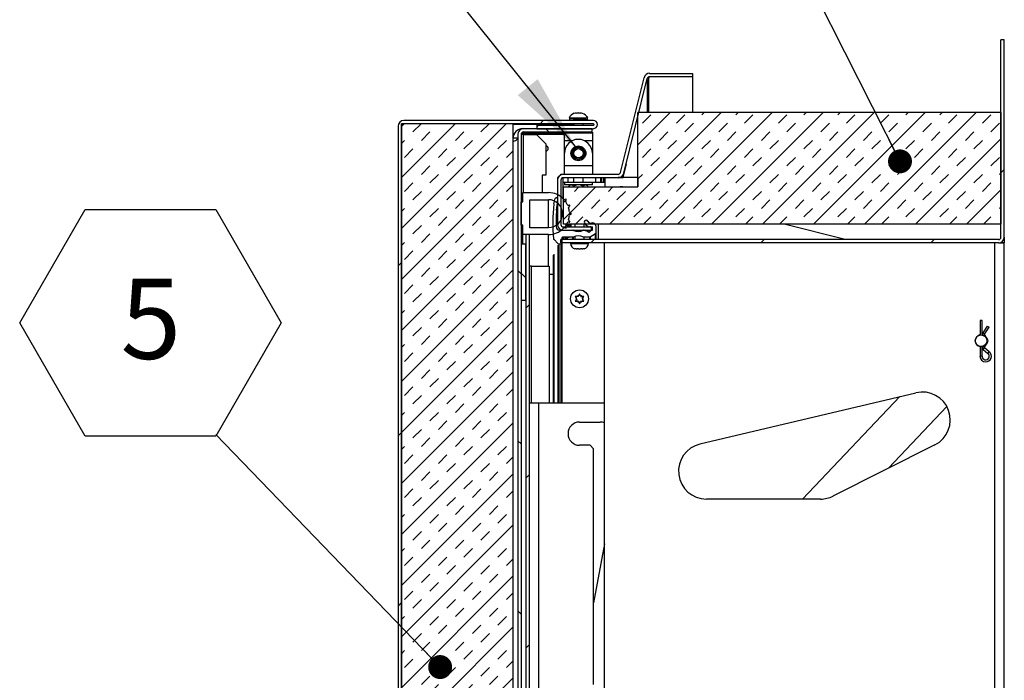
# Model space of a CAD drawing. Units: inches. Extents: x 0.1 to 10.8, y 0.2 to 8.4.
# Drawn here: x 4.5 to 5.5, y 6.8 to 7.4 of the extents above; entities that cross this region are included whole.
import ezdxf

# ---------------------------------------------------------------- set-up
doc = ezdxf.new("R2010")
doc.units = ezdxf.units.IN
doc.header["$MEASUREMENT"] = 0
doc.layers.add('FORMAT', color=7, linetype='Continuous')
doc.styles.add('SLDTEXTSTYLE0', font='TXT', dxfattribs={"width": 0.605})
doc.dimstyles.new('SLDDIMSTYLE0', dxfattribs={"dimtxt": 0.18, "dimasz": 0.080892, "dimexe": 0, "dimexo": 0.0625, "dimgap": 0, "dimtad": 0, "dimtih": 1, "dimtoh": 1, "dimdec": 0, "dimrnd": 1e-09, "dimzin": 0, "dimdsep": 46, "dimtxsty": 'Standard', "dimsah": 1, "dimcen": 0.09, "dimadec": 0, "dimazin": 0, "dimtfac": 0.080892, "dimtdec": 0, "dimtofl": 0, "dimtmove": 0, "dimatfit": 3, "dimfxl": 0, "dimfrac": 2, "dimtolj": 1, "dimtzin": 0, "dimarcsym": 0})
doc.dimstyles.new('SLDDIMSTYLE1', dxfattribs={"dimtxt": 0.18, "dimasz": 0.02489, "dimexe": 0, "dimexo": 0.0625, "dimgap": 0, "dimtad": 0, "dimtih": 1, "dimtoh": 1, "dimdec": 0, "dimrnd": 1e-09, "dimzin": 0, "dimdsep": 46, "dimtxsty": 'Standard', "dimblk1": 'DOT', "dimblk2": 'DOT', "dimsah": 1, "dimcen": 0.09, "dimadec": 0, "dimazin": 0, "dimtfac": 0.02489, "dimtdec": 0, "dimtofl": 0, "dimtmove": 0, "dimatfit": 3, "dimldrblk": 'DOT', "dimfxl": 0, "dimfrac": 2, "dimtolj": 1, "dimtzin": 0, "dimarcsym": 0})

# ---------------------------------------------------------------- blocks, each defined once
blk = doc.blocks.new('_Dot')
at = {"color": 0, "linetype": 'ByBlock', "lineweight": -2}
blk.add_line((-0.5, 0), (-1, 0), dxfattribs=at)
at = {"color": 0, "linetype": 'ByBlock', "const_width": 0.5}
blk.add_lwpolyline([(-0.25, 0, 1), (0.25, 0, 1)], format="xyb", close=True, dxfattribs=at)
blk = doc.blocks.new('SW_NOTE_0_19')
at = {"layer": 'FORMAT', "color": 0}
for p, q in [((-0.2041, 0.1162), (-0.1361, 0.234)), ((-0.1361, 0.234), (0, 0.234)), ((0, 0.234), (0.068, 0.1162)), ((-0.1361, -0.0017), (-0.2041, 0.1162)), ((0.068, 0.1162), (0, -0.0017)), ((0, -0.0017), (-0.1361, -0.0017))]:
    blk.add_line(p, q, dxfattribs=at)
at = {"layer": 'FORMAT', "color": 0, "insert": (-0.0676, 0.162), "char_height": 0.0833, "attachment_point": 2, "style": 'SLDTEXTSTYLE0'}
blk.add_mtext('5', dxfattribs=at)

msp = doc.modelspace()

# ---------------------------------------------------------------- hatches: boundary and pattern name
at = {"linetype": 'Continuous', "lineweight": 18}
h = msp.add_hatch(dxfattribs=at)
h.set_pattern_fill('ANSI31', style=0)
edge = h.paths.add_edge_path(flags=0)
edge.add_line((5.0593, 7.2154), (5.0593, 7.212))
edge.add_line((5.0593, 7.212), (5.5145, 7.212))
edge.add_arc((5.5145, 7.218), 0.00604, 270, 360)
edge.add_line((5.5206, 7.218), (5.5206, 7.423))
edge.add_line((5.5206, 7.423), (5.5171, 7.423))
edge.add_line((5.5171, 7.423), (5.5171, 7.218))
edge.add_arc((5.5145, 7.218), 0.00256, 270, 360, ccw=False)
edge.add_line((5.5145, 7.2154), (5.0593, 7.2154))
h = msp.add_hatch(dxfattribs=at)
h.set_pattern_fill('ANSI31', angle=3e-322, style=0)
edge = h.paths.add_edge_path(flags=0)
edge.add_line((5.1962, 7.3882), (5.1517, 7.3882))
edge.add_arc((5.1517, 7.3822), 0.00604, 90, 166)
edge.add_line((5.1459, 7.3837), (5.1213, 7.2852))
edge.add_arc((5.1189, 7.2858), 0.00256, 270, 346, ccw=False)
edge.add_line((5.1189, 7.2833), (5.0619, 7.2833))
edge.add_arc((5.0619, 7.2772), 0.00604, 90, 180)
edge.add_line((5.0558, 7.2772), (5.0558, 7.2312))
edge.add_arc((5.0619, 7.2312), 0.00604, 180, 270)
edge.add_line((5.0619, 7.2252), (5.0921, 7.2252))
edge.add_line((5.0921, 7.2252), (5.0921, 7.2287))
edge.add_line((5.0921, 7.2287), (5.0619, 7.2287))
edge.add_arc((5.0619, 7.2312), 0.00256, 180, 270, ccw=False)
edge.add_line((5.0593, 7.2312), (5.0593, 7.2772))
edge.add_arc((5.0619, 7.2772), 0.00256, 90, 180, ccw=False)
edge.add_line((5.0619, 7.2798), (5.1189, 7.2798))
edge.add_arc((5.1189, 7.2858), 0.00604, 270, 346)
edge.add_line((5.1247, 7.2844), (5.1493, 7.3828))
edge.add_arc((5.1517, 7.3822), 0.00256, 90, 166, ccw=False)
edge.add_line((5.1517, 7.3848), (5.1962, 7.3848))
edge.add_line((5.1962, 7.3848), (5.1962, 7.3882))
h = msp.add_hatch(dxfattribs=at)
h.set_pattern_fill('INSUL', scale=0.1, angle=45, style=0)
h.paths.add_polyline_path([(5.062, 7.2313), (5.5171, 7.2313), (5.5171, 7.3475), (5.1395, 7.3475), (5.1395, 7.2701), (5.062, 7.2701)], flags=0)
h = msp.add_hatch(dxfattribs=at)
h.set_pattern_fill('ANSI31', angle=3e-322, style=0)
edge = h.paths.add_edge_path(flags=0)
edge.add_line((5.0159, 6.3359), (5.0746, 6.3359))
edge.add_arc((5.0746, 6.3351), 0.000775, -90, 90, ccw=False)
edge.add_line((5.0746, 6.3344), (4.8961, 6.3344))
edge.add_arc((4.8961, 6.3369), 0.00256, 180, 270, ccw=False)
edge.add_line((4.8935, 6.3369), (4.8935, 7.3332))
edge.add_arc((4.8961, 7.3332), 0.00256, 90, 180, ccw=False)
edge.add_line((4.8961, 7.3358), (5.0932, 7.3358))
edge.add_arc((5.0932, 7.335), 0.000775, -90, 90, ccw=False)
edge.add_line((5.0932, 7.3342), (5.0345, 7.3342))
edge.add_line((5.0345, 7.3342), (5.0345, 7.3307))
edge.add_line((5.0345, 7.3307), (5.0932, 7.3307))
edge.add_arc((5.0932, 7.335), 0.00426, 270, 450)
edge.add_line((5.0932, 7.3392), (4.8961, 7.3392))
edge.add_arc((4.8961, 7.3332), 0.00604, 90, 180)
edge.add_line((4.89, 7.3332), (4.89, 6.3369))
edge.add_arc((4.8961, 6.3369), 0.00604, 180, 270)
edge.add_line((4.8961, 6.3309), (5.0746, 6.3309))
edge.add_arc((5.0746, 6.3351), 0.00426, 270, 450)
edge.add_line((5.0746, 6.3394), (5.0159, 6.3394))
edge.add_line((5.0159, 6.3394), (5.0159, 6.3359))
h = msp.add_hatch(dxfattribs=at)
h.set_pattern_fill('INSUL', scale=0.1, angle=45, style=0)
h.paths.add_polyline_path([(4.8935, 6.3344), (5.0097, 6.3344), (5.0097, 7.3358), (4.8935, 7.3358)], flags=0)
h = msp.add_hatch(dxfattribs=at)
h.set_pattern_fill('ANSI31', angle=90, style=0)
edge = h.paths.add_edge_path(flags=0)
edge.add_line((5.0206, 7.3272), (5.092, 7.3272))
edge.add_line((5.092, 7.3272), (5.092, 7.3307))
edge.add_line((5.092, 7.3307), (5.0206, 7.3307))
edge.add_arc((5.0206, 7.3247), 0.00604, 90, 180)
edge.add_line((5.0146, 7.3247), (5.0146, 6.3465))
edge.add_arc((5.0206, 6.3465), 0.00604, 180, 270)
edge.add_line((5.0206, 6.3405), (5.04, 6.3405))
edge.add_line((5.04, 6.3405), (5.04, 6.344))
edge.add_line((5.04, 6.344), (5.0206, 6.344))
edge.add_arc((5.0206, 6.3465), 0.00256, 180, 270, ccw=False)
edge.add_line((5.018, 6.3465), (5.018, 7.3247))
edge.add_arc((5.0206, 7.3247), 0.00256, 90, 180, ccw=False)
h = msp.add_hatch(dxfattribs=at)
h.set_pattern_fill('ANSI34', angle=90, style=0)
edge = h.paths.add_edge_path(flags=0)
edge.add_line((5.0199, 7.2303), (5.0199, 7.2206))
edge.add_line((5.0199, 7.2206), (5.0465, 7.2206))
edge.add_arc((5.0465, 7.2424), 0.0218, 270, 315.8024)
edge.add_arc((5.0631, 7.2262), 0.00142, 50.8087, 135.8024, ccw=False)
edge.add_arc((5.0644, 7.2278), 0.000605, 230.8087, 410.8087)
edge.add_arc((5.0657, 7.2293), 0.00142, 145.815, 230.8087, ccw=False)
edge.add_arc((5.0465, 7.2424), 0.0218, 325.815, 333.8759)
edge.add_arc((5.0673, 7.2321), 0.00142, 68.8822, 153.8759, ccw=False)
edge.add_arc((5.0681, 7.234), 0.000605, 248.8822, 428.8822)
edge.add_arc((5.0688, 7.2359), 0.00142, 163.8885, 248.8822, ccw=False)
edge.add_arc((5.0465, 7.2424), 0.0218, 343.8885, 354.9937)
edge.add_arc((5.0696, 7.2403), 0.00142, 90, 174.9937, ccw=False)
edge.add_arc((5.0696, 7.2424), 0.000605, 270, 450)
edge.add_arc((5.0696, 7.2444), 0.00142, 185.0063, 270, ccw=False)
edge.add_arc((5.0465, 7.2424), 0.0218, 5.0063, 16.1115)
edge.add_arc((5.0688, 7.2488), 0.00142, 111.1178, 196.1115, ccw=False)
edge.add_arc((5.0681, 7.2507), 0.000605, 291.1178, 471.1178)
edge.add_arc((5.0673, 7.2526), 0.00142, 206.1241, 291.1178, ccw=False)
edge.add_arc((5.0465, 7.2424), 0.0218, 26.1241, 34.185)
edge.add_arc((5.0657, 7.2554), 0.00142, 129.1913, 214.185, ccw=False)
edge.add_arc((5.0644, 7.257), 0.000605, 309.1913, 489.1913)
edge.add_arc((5.0631, 7.2585), 0.00142, 224.1976, 309.1913, ccw=False)
edge.add_arc((5.0465, 7.2424), 0.0218, 44.1976, 90)
edge.add_line((5.0465, 7.2642), (5.0199, 7.2642))
edge.add_line((5.0199, 7.2642), (5.0199, 7.2545))
edge.add_line((5.0199, 7.2545), (5.018, 7.2545))
edge.add_line((5.018, 7.2545), (5.018, 7.2303))
edge.add_line((5.018, 7.2303), (5.0199, 7.2303))
edge = h.paths.add_edge_path(flags=0)
edge.add_line((5.0271, 7.2278), (5.0271, 7.2569))
edge.add_line((5.0271, 7.2569), (5.0465, 7.2569))
edge.add_arc((5.0465, 7.2424), 0.0145, -90, 90, ccw=False)
edge.add_line((5.0465, 7.2278), (5.0271, 7.2278))
h = msp.add_hatch(dxfattribs=at)
h.set_pattern_fill('ANSI34', style=0)
edge = h.paths.add_edge_path(flags=0)
edge.add_arc((5.0923, 7.2291), 0.00363, 0, 104.4984)
edge.add_arc((5.0905, 7.2359), 0.00339, 206.1996, 284.4984, ccw=False)
edge.add_arc((5.0857, 7.2335), 0.00194, 26.1996, 206.1996)
edge.add_arc((5.0905, 7.2359), 0.00726, 206.1996, 262.0684)
edge.add_line((5.0895, 7.2287), (5.0905, 7.2287))
edge.add_arc((5.0905, 7.2279), 0.000775, 11.6474, 90, ccw=False)
edge.add_arc((5.0865, 7.2271), 0.00484, -57.1681, 11.6474, ccw=False)
edge.add_arc((5.0887, 7.2237), 0.000775, 240, 302.8319, ccw=False)
edge.add_line((5.0883, 7.223), (5.0847, 7.2251))
edge.add_arc((5.0843, 7.2244), 0.000775, 60, 90)
edge.add_line((5.0843, 7.2252), (5.0831, 7.2252))
edge.add_arc((5.0831, 7.2244), 0.000775, 90, 114.3242)
edge.add_arc((5.0775, 7.2368), 0.0129, 245.6758, 294.3242, ccw=False)
edge.add_arc((5.0719, 7.2244), 0.000775, 65.6758, 90)
edge.add_line((5.0719, 7.2252), (5.058, 7.2252))
edge.add_arc((5.058, 7.2288), 0.00363, 181.5701, 270, ccw=False)
edge.add_arc((5.2155, 7.2331), 0.1611, 175.4333, 181.5701, ccw=False)
edge.add_arc((5.0556, 7.2459), 0.000775, 168.6372, 175.4333, ccw=False)
edge.add_arc((5.0074, 7.2556), 0.0484, 348.6372, 360)
edge.add_line((5.0558, 7.2556), (5.0558, 7.2579))
edge.add_arc((5.0547, 7.2579), 0.00116, 0, 165)
edge.add_line((5.0535, 7.2582), (5.052, 7.2526))
edge.add_arc((5.0528, 7.2524), 0.000775, 165, 173.2626)
edge.add_arc((5.2155, 7.2331), 0.1646, 173.2626, 185.9295)
edge.add_arc((5.0525, 7.2162), 0.000775, 185.9295, 225)
edge.add_line((5.052, 7.2157), (5.0567, 7.2109))
edge.add_arc((5.0573, 7.2114), 0.000775, 225, 270)
edge.add_line((5.0573, 7.2107), (5.0597, 7.2107))
edge.add_arc((5.0597, 7.2114), 0.000775, 270, 360)
edge.add_line((5.0604, 7.2114), (5.0604, 7.2172))
edge.add_arc((5.0612, 7.2172), 0.000775, 90, 180, ccw=False)
edge.add_line((5.0612, 7.2179), (5.0719, 7.2179))
edge.add_arc((5.0719, 7.2187), 0.000775, 270, 294.3242)
edge.add_arc((5.0775, 7.2063), 0.0129, 65.6758, 114.3242, ccw=False)
edge.add_arc((5.0831, 7.2187), 0.000775, 245.6758, 270)
edge.add_line((5.0831, 7.2179), (5.0894, 7.2179))
edge.add_arc((5.0894, 7.2187), 0.000775, 270, 300)
edge.add_line((5.0898, 7.218), (5.0955, 7.2213))
edge.add_arc((5.0951, 7.222), 0.000775, 300, 360)
edge.add_line((5.0959, 7.222), (5.0959, 7.2291))
h = msp.add_hatch(dxfattribs=at)
h.set_pattern_fill('ANSI31', angle=3e-322, style=0)
h.paths.add_polyline_path([(5.0264, 6.4203), (5.0264, 7.2206), (5.0229, 7.2206), (5.0229, 6.4203)], flags=0)
h = msp.add_hatch(dxfattribs=at)
h.set_pattern_fill('ANSI34', angle=90, style=0)
h.paths.add_polyline_path([(5.0229, 7.2106), (5.018, 7.2106), (5.018, 7.1525), (5.0229, 7.1525)], flags=0)

# ---------------------------------------------------------------- linework, layer by layer
at = {"color": 7, "linetype": 'Continuous', "lineweight": 25}
for p, q in [((5.5171, 7.218), (5.5171, 7.423)), ((5.5206, 7.423), (5.5171, 7.423)), ((5.5206, 7.218), (5.5206, 7.423)), ((5.1213, 7.2852), (5.1459, 7.3837)), ((5.1496, 7.3836), (5.1508, 7.3836)), ((5.1508, 7.3846), (5.1508, 7.3836)), ((5.1517, 7.3882), (5.1962, 7.3882)), ((5.1517, 7.3848), (5.1962, 7.3848)), ((5.1962, 7.3882), (5.1962, 7.3848)), ((5.1962, 7.3848), (5.1962, 7.3475)), ((5.1247, 7.2844), (5.1493, 7.3828)), ((5.0754, 7.347), (5.0732, 7.3466)), ((5.0776, 7.347), (5.0754, 7.3466)), ((5.0764, 7.347), (5.0788, 7.347)), ((5.0798, 7.3466), (5.0776, 7.347)), ((5.082, 7.3466), (5.0798, 7.347)), ((5.087, 7.3429), (5.0866, 7.3429)), ((5.087, 7.3422), (5.087, 7.3429)), ((5.1395, 7.2701), (5.1395, 7.3475)), ((5.5171, 7.3475), (5.1395, 7.3475)), ((5.5171, 7.3475), (5.5171, 7.2313)), ((4.89, 7.3332), (4.89, 6.3369)), ((4.8935, 6.3344), (4.8935, 7.3358)), ((5.0097, 7.3358), (4.8935, 7.3358)), ((4.8935, 7.3332), (4.8935, 6.3369)), ((5.0932, 7.3392), (4.8961, 7.3392)), ((5.0932, 7.3358), (4.8961, 7.3358)), ((5.0097, 6.3344), (5.0097, 7.3358)), ((5.0097, 7.3355), (5.0728, 7.3355)), ((5.0345, 7.3342), (5.0345, 7.3307)), ((5.0345, 7.3342), (5.0932, 7.3342)), ((5.0873, 7.3417), (5.0679, 7.3417)), ((5.0682, 7.3415), (5.0682, 7.3392)), ((5.0728, 7.3417), (5.0728, 7.3414)), ((5.0728, 7.3358), (5.0728, 7.3342)), ((5.0776, 7.3409), (5.0776, 7.3409)), ((5.0824, 7.3406), (5.0824, 7.3417)), ((5.0824, 7.3342), (5.0824, 7.3358)), ((5.0826, 7.3417), (5.0826, 7.3405)), ((5.087, 7.3405), (5.0864, 7.3403)), ((5.087, 7.3405), (5.087, 7.3417)), ((5.087, 7.3402), (5.087, 7.3392)), ((5.0146, 7.3247), (5.0146, 6.3465)), ((5.018, 7.3247), (5.018, 6.3465)), ((5.0206, 7.3247), (5.018, 7.3247)), ((5.0181, 7.325), (5.0631, 7.325)), ((5.0206, 7.3307), (5.0197, 7.3307)), ((5.092, 7.3259), (5.0197, 7.3259)), ((5.092, 7.3307), (5.0206, 7.3307)), ((5.092, 7.3272), (5.0206, 7.3272)), ((5.0206, 7.3247), (5.0339, 7.3247)), ((5.0436, 7.315), (5.0339, 7.3247)), ((5.0345, 7.3307), (5.0932, 7.3307)), ((5.0631, 7.3183), (5.0631, 7.3259)), ((5.092, 7.3272), (5.092, 7.3307)), ((5.092, 7.3272), (5.092, 7.3259)), ((5.092, 7.3272), (5.0921, 7.3272)), ((5.0921, 7.3272), (5.0921, 7.3183)), ((5.0146, 7.3207), (5.0097, 7.3207)), ((5.0436, 7.315), (5.0436, 7.2823)), ((5.0631, 7.3055), (5.0631, 7.3183)), ((5.0921, 7.3183), (5.0921, 7.3055)), ((5.0631, 7.2922), (5.0631, 7.3051)), ((5.0921, 7.3051), (5.0921, 7.2922)), ((5.0921, 7.2922), (5.0631, 7.2922)), ((5.0631, 7.2833), (5.0631, 7.2922)), ((5.0921, 7.2922), (5.0921, 7.2833)), ((5.1272, 7.2943), (5.124, 7.2813)), ((5.0436, 7.2823), (5.04, 7.2823)), ((5.04, 7.2823), (5.04, 7.2642)), ((5.0594, 7.2828), (5.0594, 7.2833)), ((5.0594, 7.2833), (5.0619, 7.2833)), ((5.0619, 7.2833), (5.1189, 7.2833)), ((5.124, 7.2813), (5.1229, 7.2813)), ((5.124, 7.2813), (5.124, 7.2798)), ((5.0558, 7.2798), (5.0558, 7.2772)), ((5.0564, 7.2798), (5.0558, 7.2798)), ((5.0558, 7.2772), (5.0558, 7.2312)), ((5.0593, 7.2772), (5.0593, 7.2312)), ((5.0619, 7.2798), (5.1189, 7.2798)), ((5.0619, 7.2746), (5.0619, 7.2798)), ((5.0631, 7.2746), (5.0619, 7.2746)), ((5.0631, 7.2746), (5.0631, 7.2723)), ((5.0921, 7.2746), (5.0631, 7.2746)), ((5.0921, 7.2723), (5.0631, 7.2723)), ((5.0667, 7.2798), (5.0667, 7.2746)), ((5.0691, 7.2723), (5.0678, 7.271)), ((5.0678, 7.2701), (5.0678, 7.271)), ((5.0726, 7.2798), (5.0726, 7.2746)), ((5.0727, 7.2701), (5.0727, 7.271)), ((5.0825, 7.2701), (5.0825, 7.271)), ((5.0826, 7.2746), (5.0826, 7.2798)), ((5.0874, 7.271), (5.0861, 7.2723)), ((5.0874, 7.2701), (5.0874, 7.271)), ((5.0921, 7.2723), (5.0921, 7.2746)), ((5.0958, 7.2746), (5.0921, 7.2746)), ((5.0958, 7.2746), (5.0958, 7.2798)), ((5.1006, 7.2746), (5.0958, 7.2746)), ((5.1006, 7.2798), (5.1006, 7.2746)), ((5.1018, 7.2746), (5.1006, 7.2746)), ((5.1018, 7.2798), (5.1018, 7.2746)), ((5.1042, 7.2746), (5.1018, 7.2746)), ((5.1042, 7.2746), (5.1042, 7.2798)), ((5.1054, 7.2746), (5.1042, 7.2746)), ((5.1054, 7.2701), (5.1054, 7.2798)), ((5.1393, 7.2798), (5.1189, 7.2798)), ((5.1198, 7.2798), (5.119, 7.2798)), ((5.1198, 7.2798), (5.124, 7.2798)), ((5.1216, 7.2804), (5.1216, 7.2798)), ((5.1393, 7.2798), (5.1393, 7.2701)), ((5.0199, 7.2545), (5.0199, 7.2642)), ((5.0199, 7.2642), (5.0465, 7.2642)), ((5.062, 7.2313), (5.062, 7.2701)), ((5.062, 7.2701), (5.1395, 7.2701)), ((5.018, 7.2303), (5.018, 7.2545)), ((5.018, 7.2545), (5.0199, 7.2545)), ((5.0271, 7.2569), (5.0465, 7.2569)), ((5.0271, 7.2278), (5.0271, 7.2569)), ((5.052, 7.2526), (5.0535, 7.2582)), ((5.0558, 7.2579), (5.0558, 7.2556)), ((5.0199, 7.2303), (5.018, 7.2303)), ((5.0199, 7.2206), (5.0199, 7.2303)), ((5.0509, 7.2331), (5.0509, 7.2285)), ((5.5171, 7.2313), (5.062, 7.2313)), ((5.0687, 7.2287), (5.0687, 7.2313)), ((5.0702, 7.2287), (5.0702, 7.2313)), ((5.0739, 7.2313), (5.0739, 7.2287)), ((5.0836, 7.2287), (5.0836, 7.2313)), ((5.098, 7.2313), (5.098, 7.2154)), ((5.3552, 7.2154), (5.2917, 7.2313)), ((5.0465, 7.2206), (5.0199, 7.2206)), ((5.0199, 7.2106), (5.0199, 7.2206)), ((5.0229, 7.2206), (5.0229, 6.4203)), ((5.0264, 7.2206), (5.0229, 7.2206)), ((5.0264, 7.2206), (5.0264, 6.4203)), ((5.0465, 7.2278), (5.0271, 7.2278)), ((5.058, 7.2252), (5.0719, 7.2252)), ((5.0619, 7.2287), (5.0921, 7.2287)), ((5.0619, 7.2252), (5.0921, 7.2252)), ((5.0725, 7.225), (5.0739, 7.225)), ((5.0739, 7.2252), (5.0739, 7.2245)), ((5.0831, 7.2252), (5.0843, 7.2252)), ((5.0847, 7.2251), (5.0883, 7.223)), ((5.0848, 7.225), (5.0908, 7.225)), ((5.0905, 7.2287), (5.0895, 7.2287)), ((5.0895, 7.2252), (5.0895, 7.225)), ((5.0955, 7.2213), (5.0898, 7.218)), ((5.0921, 7.2252), (5.0921, 7.2287)), ((5.0959, 7.2291), (5.0959, 7.222)), ((5.0959, 7.222), (5.0959, 7.2154)), ((5.018, 7.2106), (5.018, 7.1525)), ((5.0229, 7.2106), (5.018, 7.2106)), ((5.0229, 7.1525), (5.0229, 7.2106)), ((5.0567, 7.2109), (5.052, 7.2157)), ((5.0597, 7.2107), (5.0573, 7.2107)), ((5.0597, 7.2107), (5.0578, 7.2107)), ((5.0593, 7.212), (5.0593, 7.2154)), ((5.5145, 7.2154), (5.0593, 7.2154)), ((5.5145, 7.212), (5.0593, 7.212)), ((5.0604, 7.2172), (5.0604, 7.2114)), ((5.0604, 7.2114), (5.0604, 7.0458)), ((5.0719, 7.2179), (5.0612, 7.2179)), ((5.065, 7.2154), (5.065, 7.2179)), ((5.0719, 7.2179), (5.0687, 7.2179)), ((5.0695, 7.212), (5.0695, 7.2114)), ((5.0739, 7.2186), (5.0739, 7.2154)), ((5.0894, 7.2179), (5.0831, 7.2179)), ((5.0836, 7.2154), (5.0836, 7.2179)), ((5.0894, 7.2179), (5.0836, 7.2179)), ((5.0881, 7.2114), (5.0881, 7.212)), ((5.1047, 6.6116), (5.1047, 7.212)), ((5.5106, 5.3529), (5.5106, 7.212)), ((5.5145, 7.212), (5.5206, 7.212)), ((5.5171, 7.2121), (5.5171, 7.2125)), ((5.5206, 7.2121), (5.5171, 7.2121)), ((5.5171, 7.212), (5.5171, 7.2121)), ((5.5206, 7.218), (5.5206, 7.2121)), ((5.5206, 7.2121), (5.5206, 7.212)), ((5.5206, 5.3529), (5.5206, 7.212)), ((5.0753, 7.2058), (5.0738, 7.2059)), ((5.0753, 7.2058), (5.0763, 7.2058)), ((5.0778, 7.2058), (5.0763, 7.2059)), ((5.0778, 7.2058), (5.0798, 7.2058)), ((5.0813, 7.2059), (5.0798, 7.2058)), ((5.0813, 7.2058), (5.0823, 7.2058)), ((5.0838, 7.2059), (5.0823, 7.2058)), ((5.0289, 7.1879), (5.0264, 7.1879)), ((5.0289, 7.1879), (5.0471, 7.1879)), ((5.0471, 7.1879), (5.0471, 7.0458)), ((5.0788, 7.1589), (5.0779, 7.1574)), ((5.0797, 7.1574), (5.0788, 7.1589)), ((5.018, 7.1525), (5.0229, 7.1525)), ((5.0744, 7.1564), (5.0753, 7.1549)), ((5.0753, 7.1529), (5.0744, 7.1513)), ((5.0759, 7.1539), (5.0753, 7.1549)), ((5.0759, 7.1539), (5.0753, 7.1529)), ((5.0773, 7.1564), (5.0762, 7.1564)), ((5.0773, 7.1513), (5.0762, 7.1513)), ((5.0773, 7.1564), (5.0779, 7.1574)), ((5.0773, 7.1513), (5.0779, 7.1503)), ((5.0779, 7.1503), (5.0788, 7.1488)), ((5.0788, 7.1488), (5.0797, 7.1503)), ((5.0802, 7.1564), (5.0797, 7.1574)), ((5.0802, 7.1513), (5.0797, 7.1503)), ((5.0802, 7.1564), (5.0814, 7.1564)), ((5.0802, 7.1513), (5.0814, 7.1513)), ((5.0817, 7.1539), (5.0823, 7.1549)), ((5.0817, 7.1539), (5.0823, 7.1529)), ((5.0823, 7.1549), (5.0831, 7.1564)), ((5.0831, 7.1513), (5.0823, 7.1529)), ((5.4953, 7.1312), (5.4953, 7.1162)), ((5.4975, 7.1312), (5.4953, 7.1312)), ((5.4975, 7.1162), (5.4975, 7.1312)), ((5.5029, 7.1255), (5.4981, 7.1184)), ((5.4999, 7.1171), (5.5048, 7.1243)), ((5.5029, 7.1255), (5.5048, 7.1243)), ((5.4975, 7.1162), (5.4977, 7.1162)), ((5.5032, 7.1118), (5.4999, 7.1166)), ((5.4999, 7.1036), (5.5033, 7.1089)), ((5.4953, 7.1044), (5.4953, 7.0942)), ((5.4975, 7.0942), (5.4975, 7.1044)), ((5.4978, 7.1044), (5.4975, 7.1043)), ((5.4985, 7.1013), (5.5036, 7.097)), ((5.505, 7.0987), (5.5, 7.103)), ((5.204, 7.003), (5.4287, 7.0563)), ((5.0264, 7.0458), (5.0361, 7.0458)), ((5.0361, 7.0458), (5.1047, 7.0458)), ((5.4119, 7.0523), (5.3107, 6.9457)), ((5.4, 6.9777), (5.4609, 7.0419)), ((5.0789, 7.0258), (5.1003, 7.0258)), ((5.0897, 7.0016), (5.0789, 7.0016)), ((5.0934, 6.998), (5.0897, 7.0016)), ((5.0934, 6.7531), (5.0934, 6.998)), ((5.4484, 7.002), (5.3424, 6.9488)), ((5.3294, 6.9457), (5.2107, 6.9457)), ((5.1047, 6.8991), (5.0934, 6.8379))]:
    msp.add_line(p, q, dxfattribs=at)
at = {"color": 8, "linetype": 'Continuous', "lineweight": 25}
for p, q in [((5.1508, 7.3475), (5.1508, 7.3836)), ((5.149, 7.3818), (5.149, 7.3475)), ((5.0197, 7.3307), (5.0197, 7.3307)), ((5.0197, 7.3259), (5.0197, 7.3271)), ((5.0206, 7.2642), (5.0206, 7.3247)), ((5.0631, 7.3183), (5.0716, 7.3183)), ((5.0836, 7.3183), (5.0921, 7.3183)), ((5.0619, 7.2578), (5.0619, 7.2798)), ((5.1198, 7.2798), (5.1198, 7.2798)), ((5.124, 7.2798), (5.124, 7.2798)), ((5.0465, 7.2278), (5.0465, 7.2569)), ((5.0645, 7.2287), (5.0645, 7.2301)), ((5.0661, 7.2287), (5.0661, 7.2313)), ((5.0678, 7.2287), (5.0678, 7.2313)), ((5.0696, 7.2287), (5.0696, 7.2313)), ((5.0465, 7.1879), (5.0465, 7.2206)), ((5.0905, 7.225), (5.0905, 7.2252)), ((5.0955, 7.2154), (5.0955, 7.2213)), ((5.0567, 7.0458), (5.0567, 7.2096)), ((5.0573, 7.2103), (5.0573, 7.0458)), ((5.0597, 7.0458), (5.0597, 7.2107)), ((5.0621, 7.2154), (5.0621, 7.2179)), ((5.064, 7.2154), (5.064, 7.2179)), ((5.0661, 7.2162), (5.0661, 7.2179)), ((5.0678, 7.2172), (5.0678, 7.2179)), ((5.0695, 7.2114), (5.0788, 7.2114)), ((5.0719, 7.2154), (5.0719, 7.2179)), ((5.0722, 7.218), (5.0722, 7.2154)), ((5.0788, 7.2114), (5.0881, 7.2114)), ((5.0894, 7.2154), (5.0894, 7.2179)), ((5.0898, 7.218), (5.0898, 7.2154)), ((5.052, 7.2001), (5.052, 7.0458)), ((5.0517, 7.0458), (5.0517, 7.1991)), ((5.0289, 7.0458), (5.0289, 7.1879)), ((5.0471, 7.1794), (5.0513, 7.1794)), ((5.4981, 7.1184), (5.4999, 7.1171)), ((5.4987, 7.1158), (5.4999, 7.1166)), ((5.5023, 7.1112), (5.5032, 7.1118)), ((5.5023, 7.1095), (5.5033, 7.1089)), ((5.4983, 7.1046), (5.4999, 7.1036)), ((5.4985, 7.1013), (5.5, 7.103)), ((5.5036, 7.097), (5.505, 7.0987)), ((5.4975, 7.0942), (5.4953, 7.0942)), ((5.0361, 7.0458), (5.0361, 6.6988))]:
    msp.add_line(p, q, dxfattribs=at)
at = {"color": 7, "linetype": 'Continuous', "lineweight": 25, "flags": 128}
for points in [[(5.0197, 7.3259), (5.0187, 7.3258), (5.0182, 7.3257)], [(5.1238, 7.2701), (5.1224, 7.2701), (5.121, 7.2701)]]:
    msp.add_lwpolyline(points, dxfattribs=at)
at = {"color": 7, "linetype": 'Continuous', "lineweight": 25}
for centre, radius in [((5.0776, 7.3051), 0.00775), ((5.0776, 7.3051), 0.0072), ((5.0776, 7.3051), 0.006), ((5.0776, 7.3051), 0.00484), ((5.0788, 7.1539), 0.0093), ((5.4964, 7.1103), 0.006)]:
    msp.add_circle(centre, radius, dxfattribs=at)
for centre, radius, start, end in [((5.1517, 7.3822), 0.00604, 90, 166), ((5.1517, 7.3822), 0.00256, 90, 166), ((5.0757, 7.3387), 0.00831, 106.8708, 158.8223), ((5.0795, 7.3387), 0.00831, 21.1777, 73.0346), ((4.8961, 7.3332), 0.00604, 90, 180), ((4.8961, 7.3332), 0.00256, 90, 180), ((5.0932, 7.335), 0.00426, 270, 90), ((5.0932, 7.335), 0.000775, 270, 90), ((5.0197, 7.3207), 0.00999, 90, 180), ((5.0206, 7.3247), 0.00604, 90, 180), ((5.0206, 7.3247), 0.00256, 90, 180), ((5.0436, 7.3102), 0.00261, 270, 90), ((5.0776, 7.3051), 0.0145, 0, 180), ((5.0619, 7.2772), 0.00604, 90, 180), ((5.1189, 7.2858), 0.00256, 270, 346), ((5.1189, 7.2858), 0.00604, 270, 346), ((5.0619, 7.2772), 0.00256, 90, 180), ((5.0465, 7.2424), 0.0218, 44.1976, 90), ((5.0465, 7.2424), 0.0145, 270, 90), ((5.2155, 7.2331), 0.1646, 173.2626, 185.9295), ((5.0528, 7.2524), 0.000775, 165, 173.2626), ((5.0547, 7.2579), 0.00116, 0, 165), ((5.0074, 7.2556), 0.0484, 348.6372, 0), ((5.0631, 7.2585), 0.00142, 224.1976, 309.1913), ((5.0644, 7.257), 0.000605, 309.1913, 129.1913), ((5.0657, 7.2554), 0.00142, 129.1913, 214.185), ((5.0465, 7.2424), 0.0218, 26.1241, 34.185), ((5.0673, 7.2526), 0.00142, 206.1241, 291.1178), ((5.0681, 7.2507), 0.000605, 291.1178, 111.1178), ((5.2155, 7.2331), 0.1611, 175.4333, 181.5701), ((5.0556, 7.2459), 0.000775, 168.6372, 175.4333), ((5.0688, 7.2488), 0.00142, 111.1178, 196.1115), ((5.0465, 7.2424), 0.0218, 5.0063, 16.1115), ((5.0465, 7.2424), 0.0218, 343.8885, 354.9937), ((5.0696, 7.2444), 0.00142, 185.0063, 270), ((5.0696, 7.2403), 0.00142, 90, 174.9937), ((5.0696, 7.2424), 0.000605, 270, 90), ((5.0619, 7.2312), 0.00604, 180, 270), ((5.0619, 7.2312), 0.00256, 180, 270), ((5.0657, 7.2293), 0.00142, 145.815, 230.8087), ((5.0465, 7.2424), 0.0218, 325.815, 333.8759), ((5.0673, 7.2321), 0.00142, 68.8822, 153.8759), ((5.0688, 7.2359), 0.00142, 163.8885, 248.8822), ((5.0681, 7.234), 0.000605, 248.8822, 68.8822), ((5.0857, 7.2335), 0.00194, 26.1996, 206.1996), ((5.0905, 7.2359), 0.00726, 206.1996, 262.0684), ((5.0905, 7.2359), 0.00339, 206.1996, 284.4984), ((5.0923, 7.2291), 0.00363, 0, 104.4984), ((5.0465, 7.2424), 0.0218, 270, 315.8024), ((5.058, 7.2288), 0.00363, 181.5701, 270), ((5.0631, 7.2262), 0.00142, 50.8087, 135.8024), ((5.0644, 7.2278), 0.000605, 230.8087, 50.8087), ((5.0719, 7.2244), 0.000775, 65.6758, 90), ((5.0775, 7.2368), 0.0129, 245.6758, 294.3242), ((5.0831, 7.2244), 0.000775, 90, 114.3242), ((5.0843, 7.2244), 0.000775, 60, 90), ((5.0887, 7.2237), 0.000775, 240, 302.8319), ((5.0865, 7.2271), 0.00484, 302.8319, 11.6474), ((5.0905, 7.2279), 0.000775, 11.6474, 90), ((5.0951, 7.222), 0.000775, 300, 0), ((5.0525, 7.2162), 0.000775, 185.9295, 225), ((5.0573, 7.2114), 0.000775, 225, 270), ((5.0597, 7.2114), 0.000775, 270, 0), ((5.0612, 7.2172), 0.000775, 90, 180), ((5.0752, 7.2114), 0.00566, 180, 255.769), ((5.0719, 7.2187), 0.000775, 270, 294.3242), ((5.0775, 7.2063), 0.0129, 65.6758, 114.3242), ((5.0831, 7.2187), 0.000775, 245.6758, 270), ((5.0824, 7.2114), 0.00566, 284.0602, 0), ((5.0894, 7.2187), 0.000775, 270, 300), ((5.5145, 7.218), 0.00256, 270, 0), ((5.5145, 7.218), 0.00604, 270, 0), ((5.0788, 7.1539), 0.00363, 163.8538, 196.1462), ((5.0788, 7.1539), 0.00363, 103.8538, 136.1462), ((5.0788, 7.1539), 0.00363, 223.8538, 256.1462), ((5.0788, 7.1539), 0.00363, 43.8538, 76.1462), ((5.0788, 7.1539), 0.00363, 283.8538, 316.1462), ((5.0788, 7.1539), 0.00363, 343.8538, 16.1462), ((5.5002, 7.1169), 0.00265, 145.6545, 195.9335), ((5.4964, 7.1103), 0.00605, 100.5096, 259.4904), ((5.5002, 7.1169), 0.000445, 145.6545, 214.5732), ((5.501, 7.1103), 0.00265, 327.3289, 34.5732), ((5.5012, 7.0942), 0.00374, 180, 49.9375), ((5.5002, 7.1033), 0.00265, 154.8466, 229.9375), ((5.5002, 7.1033), 0.000445, 147.3289, 229.9375), ((5.5012, 7.0942), 0.00595, 270, 49.9375), ((5.5012, 7.0942), 0.00595, 180, 270), ((5.4354, 7.028), 0.029, 296.6737, 103.3368), ((5.0789, 7.0137), 0.0121, 90, 270), ((5.1003, 7.0149), 0.0109, 66.014, 90), ((5.2107, 6.9747), 0.029, 103.3368, 270), ((5.3294, 6.9747), 0.029, 270, 296.6737)]:
    msp.add_arc(centre, radius, start, end, dxfattribs=at)
for points, knots in [([(5.0754, 7.3466), (5.0754, 7.3466), (5.0754, 7.3467), (5.0754, 7.3469), (5.0754, 7.3469), (5.0754, 7.347)], [0, 0, 0, 0, 0.072636, 0.387054, 1, 1, 1, 1]), ([(5.0798, 7.347), (5.0798, 7.3469), (5.0798, 7.3469), (5.0798, 7.3467), (5.0798, 7.3466)], [0, 0, 0, 0, 0.6129944, 1, 1, 1, 1]), ([(5.0688, 7.3417), (5.0685, 7.3416), (5.0679, 7.3415), (5.0686, 7.3414), (5.0705, 7.3412), (5.0735, 7.341), (5.0771, 7.3409), (5.0808, 7.3407), (5.084, 7.3405), (5.0864, 7.3404), (5.0868, 7.3403), (5.087, 7.3402)], [0, 0, 0, 0, 0.089195, 0.203006, 0.316458, 0.430873, 0.544311, 0.658151, 0.772322, 0.885675, 1, 1, 1, 1]), ([(5.0097, 7.3174), (5.0102, 7.3176), (5.0117, 7.3181), (5.0135, 7.3191), (5.0145, 7.32), (5.0145, 7.3206), (5.0146, 7.3207)], [0, 0, 0, 0, 0.156182, 0.504261, 0.85234, 1, 1, 1, 1]), ([(5.0703, 7.2723), (5.0698, 7.2722), (5.069, 7.272), (5.0682, 7.2713), (5.0678, 7.271)], [0, 0, 0, 0, 0.503996, 1, 1, 1, 1]), ([(5.0727, 7.271), (5.0724, 7.2713), (5.0717, 7.2719), (5.0709, 7.2722), (5.0704, 7.2723), (5.0703, 7.2723)], [0, 0, 0, 0, 0.432383, 0.879549, 1, 1, 1, 1]), ([(5.0776, 7.2723), (5.0765, 7.2721), (5.0748, 7.272), (5.0733, 7.2712), (5.0727, 7.271)], [0, 0, 0, 0, 0.6270019, 1, 1, 1, 1]), ([(5.0825, 7.271), (5.0822, 7.2711), (5.0808, 7.2718), (5.0791, 7.2722), (5.0777, 7.2723), (5.0776, 7.2723)], [0, 0, 0, 0, 0.178175, 0.927155, 1, 1, 1, 1]), ([(5.0849, 7.2723), (5.0845, 7.2722), (5.0837, 7.272), (5.0829, 7.2713), (5.0825, 7.271)], [0, 0, 0, 0, 0.503996, 1, 1, 1, 1]), ([(5.0874, 7.271), (5.0871, 7.2713), (5.0864, 7.2719), (5.0855, 7.2722), (5.085, 7.2723), (5.0849, 7.2723)], [0, 0, 0, 0, 0.432383, 0.879549, 1, 1, 1, 1]), ([(5.0763, 7.2059), (5.0763, 7.2059), (5.0763, 7.2058), (5.0763, 7.2058), (5.0763, 7.2058)], [0, 0, 0, 0, 0.787935, 1, 1, 1, 1]), ([(5.0813, 7.2058), (5.0813, 7.2058), (5.0813, 7.2058), (5.0813, 7.2059), (5.0813, 7.2059)], [0, 0, 0, 0, 0.212065, 1, 1, 1, 1]), ([(5.0762, 7.1564), (5.076, 7.1564), (5.0755, 7.1564), (5.0749, 7.1564), (5.0744, 7.1564)], [0, 0, 0, 0, 0.212065, 1, 1, 1, 1]), ([(5.0744, 7.1513), (5.0749, 7.1513), (5.0755, 7.1513), (5.076, 7.1513), (5.0762, 7.1513)], [0, 0, 0, 0, 0.787935, 1, 1, 1, 1]), ([(5.0831, 7.1564), (5.0827, 7.1564), (5.0821, 7.1564), (5.0815, 7.1564), (5.0814, 7.1564)], [0, 0, 0, 0, 0.787935, 1, 1, 1, 1]), ([(5.0814, 7.1513), (5.0815, 7.1513), (5.0821, 7.1513), (5.0827, 7.1513), (5.0831, 7.1513)], [0, 0, 0, 0, 0.212065, 1, 1, 1, 1])]:
    msp.add_open_spline(points, degree=3, knots=knots, dxfattribs=at)

# ---------------------------------------------------------------- block references
at = {"layer": 'FORMAT'}
msp.add_blockref('SW_NOTE_0_19', (4.7006, 7.0127), dxfattribs=at)

# ---------------------------------------------------------------- leaders
for points, dimstyle in [([(5.0755, 7.3107), (4.8006, 7.6537)], 'SLDDIMSTYLE0'), ([(5.4121, 7.2967), (5.3189, 7.481)], 'SLDDIMSTYLE1'), ([(4.9338, 6.7711), (4.7006, 7.0127)], 'SLDDIMSTYLE1')]:
    msp.add_leader(points, dimstyle=dimstyle, dxfattribs=at)

doc.saveas('drawing.dxf')
